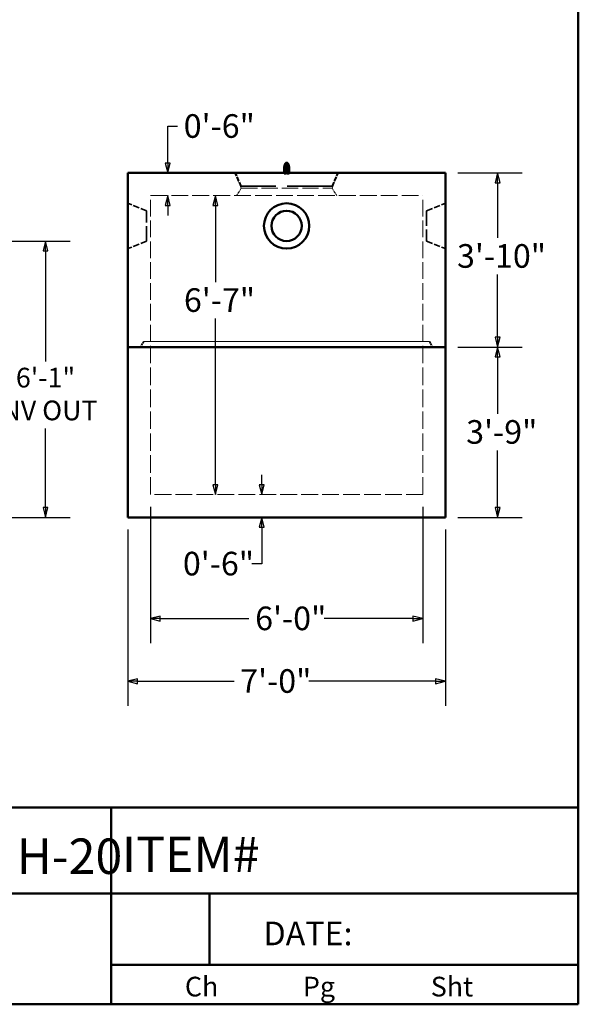
# Model space of a CAD drawing. Units: inches. Extents: x 13 to 429, y 13 to 559.
# Drawn here: x 281 to 429, y 13 to 273 of the extents above; entities that cross this region are included whole.
import ezdxf
from ezdxf.enums import TextEntityAlignment as Align

# ---------------------------------------------------------------- set-up
doc = ezdxf.new("R2010")
doc.units = ezdxf.units.IN
doc.header["$LTSCALE"] = 2808
doc.header["$MEASUREMENT"] = 0
doc.linetypes.add('DASHED', pattern=[0.2067, 0.1654, -0.0413])
for name, color, linetype, lineweight in [('Dimensions(ACME )', 7, 'Continuous', 25), ('Hidden Edges(ACME )', 7, 'DASHED', 35), ('Sketch Geometry(ACME )', 7, 'Continuous', 50), ('Symbols(ACME )', 7, 'Continuous', 25), ('Title (ANSI)', 7, 'Continuous', 50), ('Visible Edges(ACME )', 7, 'Continuous', 50), ('Visible Tangent Edges(ACME )', 7, 'Continuous', 50)]:
    doc.layers.add(name, color=color, linetype=linetype, lineweight=lineweight)
doc.styles.add('DEFAULT-ACME', font='arial.ttf')
doc.styles.add('Note Text (ANSI)', font='tahoma.ttf')
doc.styles.get("Standard").update_dxf_attribs({"font": 'ROMANS.shx'})
doc.dimstyles.new('DEFAULT-ACME -01', dxfattribs={"dimscale": 52, "dimtxt": 0.12, "dimasz": 0.05, "dimexe": 0.125, "dimexo": 0.0625, "dimgap": 0.031496, "dimtad": 0, "dimtih": 1, "dimtoh": 1, "dimrnd": 1e-08, "dimzin": 1, "dimdsep": 46, "dimlunit": 4, "dimtxsty": 'DEFAULT-ACME', "dimblk": 'Filled-1', "dimcen": 0.09, "dimdle": 0.393701, "dimclrd": 256, "dimclre": 256, "dimclrt": 7, "dimadec": 0, "dimazin": 0, "dimtfac": 1, "dimtofl": 0, "dimtmove": 0, "dimatfit": 3, "dimfxl": 1, "dimfrac": 2, "dimtolj": 1, "dimtzin": 0, "dimlwd": 25, "dimlwe": 25, "dimarcsym": 0})

# ---------------------------------------------------------------- blocks, each defined once
blk = doc.blocks.new('Filled-1')
at = {"color": 0}
for p, q in [((0, 0), (-1, 0.25)), ((-1, 0.25), (-1, -0.25)), ((-1, 0), (0, 0)), ((-1, -0.25), (0, 0))]:
    blk.add_line(p, q, dxfattribs=at)
at = {"color": 0, "flags": 128}
blk.add_lwpolyline([(-1, -0.25), (0, 0), (-1, 0.25), (-1, -0.25)], dxfattribs=at)
at = {"color": 0}
blk.add_solid([(-1, -0.25), (0, 0), (-1, 0.25), (-1, -0.25)], dxfattribs=at)
blk = doc.blocks.new('*D8')
at = {"layer": 'Defpoints', "color": 0, "linetype": 'Continuous', "transparency": 16777216}
for p in [(264.26, 214.66), (288.16, 214.66), (269.26, 141.66)]:
    blk.add_point(p, dxfattribs=at)
at = {"layer": 'Dimensions(ACME )', "color": 156, "linetype": 'Continuous', "lineweight": 25, "true_color": 0x004080, "transparency": 16777216}
for p, q in [((267.51, 214.66), (294.66, 214.66)), ((288.16, 212.06), (288.16, 182.82)), ((288.16, 144.26), (288.16, 165.13)), ((272.51, 141.66), (294.66, 141.66))]:
    blk.add_line(p, q, dxfattribs=at)
at = {"layer": 'Dimensions(ACME )', "color": 156, "linetype": 'Continuous', "lineweight": 25, "true_color": 0x004080, "transparency": 16777216, "xscale": 2.600000038743019, "yscale": 2.600000038743019, "zscale": 2.600000038743019}
for p, rotation in [((288.16, 214.66), 90), ((288.16, 141.66), 270)]:
    blk.add_blockref('Filled-1', p, dxfattribs=dict(at, rotation=rotation))
at = {"layer": 'Dimensions(ACME )', "color": 7, "linetype": 'Continuous', "lineweight": 25, "transparency": 16777216, "insert": (288.16, 181.18), "char_height": 6.24, "attachment_point": 2, "style": 'DEFAULT-ACME'}
blk.add_mtext('\\A1;\\fArial|b0|i0;\\H5.2000;6\'-1"\\P\\fArial|b0|i0;\\H5.2000;INV OUT', dxfattribs=at)
blk = doc.blocks.new('*D11')
at = {"layer": 'Defpoints', "color": 0, "linetype": 'Continuous', "transparency": 16777216}
for p in [(309.89, 141.66), (393.89, 141.66), (309.89, 98.35)]:
    blk.add_point(p, dxfattribs=at)
at = {"layer": 'Dimensions(ACME )', "color": 156, "linetype": 'Continuous', "lineweight": 25, "true_color": 0x004080, "transparency": 16777216}
for p, q in [((309.89, 138.41), (309.89, 91.85)), ((393.89, 138.41), (393.89, 91.85)), ((312.49, 98.35), (337.99, 98.35)), ((391.29, 98.35), (357.8, 98.35))]:
    blk.add_line(p, q, dxfattribs=at)
at = {"layer": 'Dimensions(ACME )', "color": 156, "linetype": 'Continuous', "lineweight": 25, "true_color": 0x004080, "transparency": 16777216, "xscale": 2.600000038743019, "yscale": 2.600000038743019, "zscale": 2.600000038743019, "rotation": 180}
blk.add_blockref('Filled-1', (309.89, 98.35), dxfattribs=at)
at = {"layer": 'Dimensions(ACME )', "color": 156, "linetype": 'Continuous', "lineweight": 25, "true_color": 0x004080, "transparency": 16777216, "xscale": 2.600000038743019, "yscale": 2.600000038743019, "zscale": 2.600000038743019}
blk.add_blockref('Filled-1', (393.89, 98.35), dxfattribs=at)
at = {"layer": 'Dimensions(ACME )', "color": 7, "linetype": 'Continuous', "lineweight": 25, "transparency": 16777216, "insert": (339.63, 101.54), "char_height": 6.24, "attachment_point": 1, "style": 'DEFAULT-ACME'}
blk.add_mtext('\\A1;7\'-0"', dxfattribs=at)
blk = doc.blocks.new('*D12')
at = {"layer": 'Defpoints', "color": 0, "linetype": 'Continuous', "transparency": 16777216}
for p in [(387.89, 147.66), (345.3, 141.66), (393.89, 141.66)]:
    blk.add_point(p, dxfattribs=at)
at = {"layer": 'Dimensions(ACME )', "color": 156, "linetype": 'Continuous', "lineweight": 25, "true_color": 0x004080, "transparency": 16777216}
for p, q in [((345.3, 150.26), (345.3, 152.86)), ((345.3, 139.06), (345.3, 129.37)), ((345.3, 129.37), (342.7, 129.37))]:
    blk.add_line(p, q, dxfattribs=at)
at = {"layer": 'Dimensions(ACME )', "color": 156, "linetype": 'Continuous', "lineweight": 25, "true_color": 0x004080, "transparency": 16777216, "xscale": 2.600000038743019, "yscale": 2.600000038743019, "zscale": 2.600000038743019}
for p, rotation in [((345.3, 147.66), 270), ((345.3, 141.66), 90)]:
    blk.add_blockref('Filled-1', p, dxfattribs=dict(at, rotation=rotation))
at = {"layer": 'Dimensions(ACME )', "color": 7, "linetype": 'Continuous', "lineweight": 25, "transparency": 16777216, "insert": (324.48, 132.56), "char_height": 6.24, "attachment_point": 1, "style": 'DEFAULT-ACME'}
blk.add_mtext('\\A1;0\'-6"', dxfattribs=at)
blk = doc.blocks.new('*D17')
at = {"layer": 'Defpoints', "color": 0, "linetype": 'Continuous', "transparency": 16777216}
for p in [(315.89, 147.66), (387.89, 147.66), (315.89, 114.9)]:
    blk.add_point(p, dxfattribs=at)
at = {"layer": 'Dimensions(ACME )', "color": 156, "linetype": 'Continuous', "lineweight": 25, "true_color": 0x004080, "transparency": 16777216}
for p, q in [((315.89, 144.41), (315.89, 108.4)), ((387.89, 144.41), (387.89, 108.4)), ((318.49, 114.9), (341.94, 114.9)), ((385.29, 114.9), (361.84, 114.9))]:
    blk.add_line(p, q, dxfattribs=at)
at = {"layer": 'Dimensions(ACME )', "color": 156, "linetype": 'Continuous', "lineweight": 25, "true_color": 0x004080, "transparency": 16777216, "xscale": 2.600000038743019, "yscale": 2.600000038743019, "zscale": 2.600000038743019, "rotation": 180}
blk.add_blockref('Filled-1', (315.89, 114.9), dxfattribs=at)
at = {"layer": 'Dimensions(ACME )', "color": 156, "linetype": 'Continuous', "lineweight": 25, "true_color": 0x004080, "transparency": 16777216, "xscale": 2.600000038743019, "yscale": 2.600000038743019, "zscale": 2.600000038743019}
blk.add_blockref('Filled-1', (387.89, 114.9), dxfattribs=at)
at = {"layer": 'Dimensions(ACME )', "color": 7, "linetype": 'Continuous', "lineweight": 25, "transparency": 16777216, "insert": (343.58, 118.09), "char_height": 6.24, "attachment_point": 1, "style": 'DEFAULT-ACME'}
blk.add_mtext('\\A1;6\'-0"', dxfattribs=at)
blk = doc.blocks.new('*D18')
at = {"layer": 'Defpoints', "color": 0, "linetype": 'Continuous', "transparency": 16777216}
for p in [(393.89, 186.66), (407.65, 186.66), (393.89, 141.66)]:
    blk.add_point(p, dxfattribs=at)
at = {"layer": 'Dimensions(ACME )', "color": 156, "linetype": 'Continuous', "lineweight": 25, "true_color": 0x004080, "transparency": 16777216}
for p, q in [((397.14, 186.66), (414.15, 186.66)), ((407.65, 184.06), (407.65, 168.99)), ((407.65, 144.26), (407.65, 159.33)), ((397.14, 141.66), (414.15, 141.66))]:
    blk.add_line(p, q, dxfattribs=at)
at = {"layer": 'Dimensions(ACME )', "color": 156, "linetype": 'Continuous', "lineweight": 25, "true_color": 0x004080, "transparency": 16777216, "xscale": 2.600000038743019, "yscale": 2.600000038743019, "zscale": 2.600000038743019}
for p, rotation in [((407.65, 186.66), 90), ((407.65, 141.66), 270)]:
    blk.add_blockref('Filled-1', p, dxfattribs=dict(at, rotation=rotation))
at = {"layer": 'Dimensions(ACME )', "color": 7, "linetype": 'Continuous', "lineweight": 25, "transparency": 16777216, "insert": (399.36, 167.35), "char_height": 6.24, "attachment_point": 1, "style": 'DEFAULT-ACME'}
blk.add_mtext('\\A1;3\'-9"', dxfattribs=at)
blk = doc.blocks.new('*D19')
at = {"layer": 'Defpoints', "color": 0, "linetype": 'Continuous', "transparency": 16777216}
for p in [(393.89, 232.66), (407.65, 232.66), (393.89, 186.66)]:
    blk.add_point(p, dxfattribs=at)
at = {"layer": 'Dimensions(ACME )', "color": 156, "linetype": 'Continuous', "lineweight": 25, "true_color": 0x004080, "transparency": 16777216}
for p, q in [((397.14, 232.66), (414.15, 232.66)), ((407.65, 230.06), (407.65, 215.49)), ((407.65, 189.26), (407.65, 205.83)), ((397.14, 186.66), (414.15, 186.66))]:
    blk.add_line(p, q, dxfattribs=at)
at = {"layer": 'Dimensions(ACME )', "color": 156, "linetype": 'Continuous', "lineweight": 25, "true_color": 0x004080, "transparency": 16777216, "xscale": 2.600000038743019, "yscale": 2.600000038743019, "zscale": 2.600000038743019}
for p, rotation in [((407.65, 232.66), 90), ((407.65, 186.66), 270)]:
    blk.add_blockref('Filled-1', p, dxfattribs=dict(at, rotation=rotation))
at = {"layer": 'Dimensions(ACME )', "color": 7, "linetype": 'Continuous', "lineweight": 25, "transparency": 16777216, "insert": (396.94, 213.85), "char_height": 6.24, "attachment_point": 1, "style": 'DEFAULT-ACME'}
blk.add_mtext('\\A1;3\'-10"', dxfattribs=at)
blk = doc.blocks.new('Borders Back-Sheet2')
at = {"layer": 'Sketch Geometry(ACME )'}
for p, q in [((8.25, 0.25), (8.25, 10.75)), ((5.875, 1.25), (5.875, 0.8125)), ((5.875, 0.8125), (5.875, 0.25)), ((6.375, 0.45), (6.375, 0.8125)), ((8.25, 0.45), (5.875, 0.45)), ((0.25, 0.25), (8.25, 0.25))]:
    blk.add_line(p, q, dxfattribs=at)
at = {"layer": 'Title (ANSI)'}
for p, q in [((8.25, 1.25), (0.25, 1.25)), ((0.25, 0.8125), (8.25, 0.8125))]:
    blk.add_line(p, q, dxfattribs=at)
at = {"layer": 'Symbols(ACME )', "color": 7, "attachment_point": 1, "style": 'DEFAULT-ACME'}
for s, insert, char_height in [('\\fArial Narrow|b1|i0;\\H0.1800;H-20', (5.395, 1.0925), 0.18), ('\\fArial|b0|i0;DATE:', (6.65, 0.67), 0.12), ('\\fArial|b0|i0;\\H0.1000;Ch', (6.25, 0.39), 0.1), ('\\fArial|b0|i0;\\H0.1000;Pg', (6.85, 0.39), 0.1), ('\\fArial|b0|i0;\\H0.1000;Sht', (7.5, 0.39), 0.1)]:
    blk.add_mtext(s, dxfattribs=dict(at, insert=insert, char_height=char_height))
at = {"layer": 'Symbols(ACME )', "color": 7, "lineweight": 30, "flags": 63}
for tag, height, p in [('Date', 0.12, (7.17, 0.67)), ('Co.', 0.16, (6.005, 0.7)), ('Sheet', 0.1, (7.73, 0.39)), ('Ch#', 0.1, (6.48, 0.39)), ('Pg#', 0.1, (7.06, 0.39))]:
    blk.add_attdef(tag, text='', height=height, dxfattribs=at).set_placement(p, align=Align.TOP_LEFT)
at = {"layer": 'Title (ANSI)', "color": 7, "insert": (5.93, 1.1025), "char_height": 0.18, "width": 0.740579, "attachment_point": 1, "style": 'Note Text (ANSI)'}
blk.add_mtext('\\fArial|b1|i0;\\H0.1800;ITEM#', dxfattribs=at)
at = {"layer": 'Title (ANSI)', "color": 7, "lineweight": 30, "flags": 63}
for tag, height, p in [('<Name>^M', 0.18, (1.25, 1.0925)), ('ITEM:', 0.18, (6.72, 1.1025)), ('<WT-B>', 0.12, (4.685, 0.59))]:
    blk.add_attdef(tag, text='', height=height, dxfattribs=at).set_placement(p, align=Align.TOP_LEFT)
blk = doc.blocks.new('*D25')
at = {"layer": 'Defpoints', "color": 0, "linetype": 'Continuous', "transparency": 16777216}
for p in [(320.45, 232.66), (327.85, 232.66), (327.85, 226.66)]:
    blk.add_point(p, dxfattribs=at)
at = {"layer": 'Dimensions(ACME )', "color": 156, "linetype": 'Continuous', "lineweight": 25, "true_color": 0x004080, "transparency": 16777216}
for p, q in [((320.45, 235.26), (320.45, 245)), ((320.45, 245), (323.05, 245)), ((320.45, 224.06), (320.45, 221.46))]:
    blk.add_line(p, q, dxfattribs=at)
at = {"layer": 'Dimensions(ACME )', "color": 156, "linetype": 'Continuous', "lineweight": 25, "true_color": 0x004080, "transparency": 16777216, "xscale": 2.600000038743019, "yscale": 2.600000038743019, "zscale": 2.600000038743019}
for p, rotation in [((320.45, 232.66), 270), ((320.45, 226.66), 90)]:
    blk.add_blockref('Filled-1', p, dxfattribs=dict(at, rotation=rotation))
at = {"layer": 'Dimensions(ACME )', "color": 7, "linetype": 'Continuous', "lineweight": 25, "transparency": 16777216, "insert": (324.69, 248.18), "char_height": 6.24, "attachment_point": 1, "style": 'DEFAULT-ACME'}
blk.add_mtext('\\A1;0\'-6"', dxfattribs=at)
blk = doc.blocks.new('*D26')
at = {"layer": 'Defpoints', "color": 0, "linetype": 'Continuous', "transparency": 16777216}
for p in [(333.06, 226.66), (333.06, 226.66), (333.06, 147.66)]:
    blk.add_point(p, dxfattribs=at)
at = {"layer": 'Dimensions(ACME )', "color": 156, "linetype": 'Continuous', "lineweight": 25, "true_color": 0x004080, "transparency": 16777216}
for p, q in [((333.06, 224.06), (333.06, 203.83)), ((333.06, 150.26), (333.06, 194.18))]:
    blk.add_line(p, q, dxfattribs=at)
at = {"layer": 'Dimensions(ACME )', "color": 156, "linetype": 'Continuous', "lineweight": 25, "true_color": 0x004080, "transparency": 16777216, "xscale": 2.600000038743019, "yscale": 2.600000038743019, "zscale": 2.600000038743019}
for p, rotation in [((333.06, 226.66), 90), ((333.06, 147.66), 270)]:
    blk.add_blockref('Filled-1', p, dxfattribs=dict(at, rotation=rotation))
at = {"layer": 'Dimensions(ACME )', "color": 7, "linetype": 'Continuous', "lineweight": 25, "transparency": 16777216, "insert": (324.75, 202.19), "char_height": 6.24, "attachment_point": 1, "style": 'DEFAULT-ACME'}
blk.add_mtext('\\A1;6\'-7"', dxfattribs=at)

msp = doc.modelspace()

# ---------------------------------------------------------------- linework, layer by layer
at = {"layer": 'Hidden Edges(ACME )', "ltscale": 0.000913952}
msp.add_line((351.724, 235.161), (351.724, 234.593), dxfattribs=at)
at = {"layer": 'Hidden Edges(ACME )', "ltscale": 0.00092153}
msp.add_line((352.099, 234.584), (352.099, 235.161), dxfattribs=at)
at = {"layer": 'Hidden Edges(ACME )', "linetype": 'DASHED', "lineweight": 18, "ltscale": 0.002967}
for p, q in [((339.889, 228.661), (338.111, 232.661)), ((363.889, 228.661), (365.666, 232.661))]:
    msp.add_line(p, q, dxfattribs=at)
at = {"layer": 'Hidden Edges(ACME )', "ltscale": 0.002581}
for p, q in [((339.889, 229.161), (338.389, 232.661)), ((363.889, 229.161), (365.389, 232.661))]:
    msp.add_line(p, q, dxfattribs=at)
at = {"layer": 'Hidden Edges(ACME )', "ltscale": 0.000167726}
for p, q in [((351.237, 232.411), (351.237, 232.661)), ((351.237, 232.411), (351.237, 232.661)), ((351.612, 232.411), (351.612, 232.661)), ((351.612, 232.411), (351.612, 232.661)), ((351.724, 232.411), (351.724, 232.661)), ((351.724, 232.661), (351.724, 232.411)), ((352.099, 232.411), (352.099, 232.661)), ((352.099, 232.661), (352.099, 232.411)), ((352.208, 232.411), (352.208, 232.661)), ((352.208, 232.661), (352.208, 232.411)), ((352.583, 232.411), (352.583, 232.661)), ((352.583, 232.661), (352.583, 232.411))]:
    msp.add_line(p, q, dxfattribs=at)
at = {"layer": 'Hidden Edges(ACME )', "ltscale": 0.000397706}
for p, q in [((351.612, 232.411), (351.237, 232.411)), ((351.237, 232.411), (351.612, 232.411)), ((352.099, 232.411), (351.724, 232.411)), ((352.099, 232.411), (351.724, 232.411)), ((352.583, 232.411), (352.208, 232.411)), ((352.583, 232.411), (352.208, 232.411))]:
    msp.add_line(p, q, dxfattribs=at)
at = {"layer": 'Hidden Edges(ACME )', "ltscale": 0.02557}
msp.add_line((363.889, 229.161), (339.889, 229.161), dxfattribs=at)
at = {"layer": 'Hidden Edges(ACME )', "linetype": 'DASHED', "lineweight": 18, "ltscale": 0.009476}
for p, q in [((315.889, 188.161), (315.889, 226.661)), ((387.889, 188.161), (387.889, 226.661))]:
    msp.add_line(p, q, dxfattribs=at)
at = {"layer": 'Hidden Edges(ACME )', "linetype": 'DASHED', "lineweight": 18, "ltscale": 0.009542}
for p, q in [((315.889, 226.661), (387.889, 226.661)), ((387.889, 147.661), (315.889, 147.661))]:
    msp.add_line(p, q, dxfattribs=at)
at = {"layer": 'Hidden Edges(ACME )', "linetype": 'DASHED', "lineweight": 18, "ltscale": 0.001598}
for p, q in [((339.889, 228.661), (338.639, 226.661)), ((363.889, 228.661), (365.139, 226.661))]:
    msp.add_line(p, q, dxfattribs=at)
at = {"layer": 'Hidden Edges(ACME )', "linetype": 'DASHED', "lineweight": 18, "ltscale": 0.009279}
msp.add_line((339.889, 228.661), (363.889, 228.661), dxfattribs=at)
at = {"layer": 'Hidden Edges(ACME )', "ltscale": 0.003651}
for p, q in [((314.889, 222.661), (309.889, 224.661)), ((388.889, 222.661), (393.889, 224.661)), ((314.889, 214.661), (309.889, 212.661)), ((388.889, 214.661), (393.889, 212.661))]:
    msp.add_line(p, q, dxfattribs=at)
at = {"layer": 'Hidden Edges(ACME )', "ltscale": 0.008522}
for p, q in [((314.889, 214.661), (314.889, 222.661)), ((388.889, 222.661), (388.889, 214.661))]:
    msp.add_line(p, q, dxfattribs=at)
at = {"layer": 'Hidden Edges(ACME )', "ltscale": 0.001136}
for p, q in [((314.139, 188.161), (313.389, 186.862)), ((314.139, 188.161), (313.389, 186.862)), ((389.639, 188.161), (390.389, 186.862)), ((389.639, 188.161), (390.389, 186.862))]:
    msp.add_line(p, q, dxfattribs=at)
at = {"layer": 'Hidden Edges(ACME )', "linetype": 'DASHED', "lineweight": 18, "ltscale": 0.009291}
for p, q in [((389.639, 188.161), (314.139, 188.161)), ((314.139, 188.161), (389.639, 188.161))]:
    msp.add_line(p, q, dxfattribs=at)
at = {"layer": 'Hidden Edges(ACME )', "linetype": 'DASHED', "lineweight": 18, "ltscale": 0.009968}
for p, q in [((315.889, 147.661), (315.889, 188.161)), ((387.889, 147.661), (387.889, 188.161))]:
    msp.add_line(p, q, dxfattribs=at)
at = {"layer": 'Hidden Edges(ACME )', "ltscale": 0.000134463}
for p, q in [((313.389, 186.661), (313.389, 186.862)), ((313.389, 186.661), (313.389, 186.862)), ((390.389, 186.661), (390.389, 186.862)), ((390.389, 186.661), (390.389, 186.862))]:
    msp.add_line(p, q, dxfattribs=at)
at = {"layer": 'Hidden Edges(ACME )', "ltscale": 0.00032901, "flags": 128}
msp.add_lwpolyline([(351.91, 234.97), (351.913, 234.972), (351.915, 234.973), (351.917, 234.974), (351.917, 234.975), (351.914, 234.975), (351.907, 234.975), (351.904, 234.974), (351.903, 234.974)], dxfattribs=at)
at = {"layer": 'Hidden Edges(ACME )', "ltscale": 0.000197575}
msp.add_arc((351.911, 235.161), 0.188, 90.15855, 180, dxfattribs=at)
at = {"layer": 'Hidden Edges(ACME )', "ltscale": 0.000397706}
msp.add_arc((351.911, 235.161), 0.188, 180, 0, dxfattribs=at)
at = {"layer": 'Hidden Edges(ACME )', "ltscale": 0.000195598}
msp.add_arc((351.911, 235.161), 0.188, 0, 88.95052, dxfattribs=at)
at = {"layer": 'Visible Edges(ACME )'}
for p, q in [((351.724, 234.593), (351.724, 233.661)), ((352.099, 233.661), (352.099, 234.584)), ((309.889, 186.661), (309.889, 232.661)), ((393.889, 232.661), (309.889, 232.661)), ((351.237, 232.661), (351.237, 233.661)), ((351.612, 232.661), (351.612, 233.661)), ((351.724, 233.661), (351.724, 232.661)), ((352.099, 233.661), (352.099, 232.661)), ((352.208, 233.661), (352.208, 232.661)), ((352.583, 233.661), (352.583, 232.661)), ((393.889, 186.661), (393.889, 232.661)), ((393.889, 186.661), (309.889, 186.661)), ((309.889, 141.661), (309.889, 186.661)), ((393.889, 186.661), (309.889, 186.661)), ((393.889, 141.661), (393.889, 186.661)), ((393.889, 141.661), (309.889, 141.661))]:
    msp.add_line(p, q, dxfattribs=at)
at = {"layer": 'Visible Edges(ACME )', "flags": 128}
for points in [[(351.237, 233.661), (351.237, 233.699), (351.238, 233.737), (351.238, 233.776), (351.239, 233.814), (351.241, 233.852), (351.242, 233.89), (351.244, 233.928), (351.247, 233.965), (351.249, 234.003), (351.252, 234.04), (351.255, 234.078), (351.259, 234.115), (351.263, 234.151), (351.267, 234.188), (351.271, 234.224), (351.276, 234.26), (351.281, 234.295), (351.286, 234.33), (351.291, 234.365), (351.297, 234.4), (351.303, 234.434), (351.31, 234.468), (351.316, 234.501), (351.323, 234.534), (351.33, 234.566), (351.338, 234.598), (351.345, 234.63), (351.354, 234.661), (351.362, 234.691), (351.37, 234.721), (351.379, 234.75), (351.388, 234.779), (351.398, 234.807), (351.407, 234.835), (351.417, 234.862), (351.428, 234.889), (351.438, 234.915), (351.449, 234.941), (351.46, 234.965), (351.472, 234.99), (351.483, 235.013), (351.495, 235.037), (351.521, 235.081), (351.534, 235.103), (351.547, 235.123), (351.562, 235.144), (351.576, 235.163), (351.591, 235.182), (351.607, 235.2), (351.624, 235.217), (351.641, 235.234), (351.659, 235.25), (351.677, 235.265), (351.697, 235.279), (351.717, 235.292), (351.739, 235.304), (351.761, 235.315), (351.784, 235.324), (351.809, 235.333), (351.833, 235.339), (351.859, 235.344), (351.884, 235.347), (351.91, 235.348), (351.936, 235.347), (351.962, 235.344), (351.987, 235.34), (352.012, 235.333), (352.036, 235.325), (352.059, 235.315), (352.082, 235.304), (352.103, 235.292), (352.123, 235.278), (352.143, 235.264), (352.161, 235.249), (352.179, 235.233), (352.196, 235.217), (352.213, 235.199), (352.229, 235.181), (352.244, 235.162), (352.258, 235.143), (352.272, 235.123), (352.286, 235.102), (352.299, 235.081), (352.312, 235.059), (352.325, 235.036), (352.337, 235.013), (352.349, 234.99), (352.36, 234.965), (352.371, 234.941), (352.382, 234.915), (352.393, 234.889), (352.403, 234.862), (352.413, 234.835), (352.423, 234.807), (352.432, 234.779), (352.441, 234.75), (352.45, 234.721), (352.458, 234.691), (352.467, 234.661), (352.475, 234.63), (352.482, 234.598), (352.49, 234.566), (352.497, 234.534), (352.504, 234.501), (352.511, 234.468), (352.517, 234.434), (352.523, 234.4), (352.529, 234.365), (352.534, 234.33), (352.54, 234.295), (352.545, 234.26), (352.549, 234.224), (352.554, 234.188), (352.558, 234.151), (352.561, 234.115), (352.565, 234.078), (352.568, 234.04), (352.571, 234.003), (352.573, 233.965), (352.576, 233.928), (352.578, 233.89), (352.579, 233.852), (352.581, 233.814), (352.582, 233.776), (352.583, 233.737), (352.583, 233.699), (352.583, 233.661)], [(351.612, 233.661), (351.612, 233.721), (351.614, 233.782), (351.616, 233.842), (351.619, 233.902), (351.622, 233.961), (351.627, 234.02), (351.632, 234.078), (351.638, 234.135), (351.645, 234.191), (351.652, 234.247), (351.661, 234.301), (351.67, 234.353), (351.679, 234.405), (351.69, 234.455), (351.701, 234.503), (351.712, 234.549), (351.724, 234.594), (351.737, 234.636), (351.75, 234.677), (351.763, 234.715), (351.776, 234.752), (351.79, 234.785), (351.804, 234.816), (351.819, 234.845), (351.833, 234.871), (351.846, 234.894), (351.853, 234.904), (351.859, 234.914), (351.866, 234.923), (351.872, 234.931), (351.878, 234.939), (351.884, 234.945), (351.889, 234.951), (351.894, 234.956), (351.899, 234.961), (351.903, 234.964), (351.907, 234.968), (351.91, 234.97)], [(351.903, 234.974), (351.903, 234.974), (351.904, 234.974), (351.906, 234.972), (351.909, 234.971), (351.912, 234.968), (351.916, 234.965), (351.92, 234.961), (351.925, 234.957), (351.93, 234.952), (351.936, 234.946), (351.942, 234.939), (351.948, 234.931), (351.955, 234.922), (351.962, 234.912), (351.969, 234.902), (351.976, 234.89), (351.984, 234.878), (351.991, 234.865), (351.999, 234.851), (352.006, 234.836), (352.014, 234.821), (352.021, 234.805), (352.029, 234.788), (352.036, 234.77), (352.044, 234.751), (352.051, 234.732), (352.058, 234.712), (352.066, 234.692), (352.073, 234.671), (352.08, 234.649), (352.087, 234.627), (352.093, 234.604), (352.1, 234.58), (352.106, 234.556), (352.113, 234.531), (352.119, 234.506), (352.125, 234.481), (352.131, 234.454), (352.142, 234.401), (352.152, 234.345), (352.161, 234.288), (352.17, 234.23), (352.178, 234.17), (352.185, 234.109), (352.191, 234.047), (352.196, 233.984), (352.201, 233.92), (352.204, 233.856), (352.206, 233.791), (352.208, 233.726), (352.208, 233.661)]]:
    msp.add_lwpolyline(points, dxfattribs=at)
at = {"layer": 'Visible Edges(ACME )'}
for radius in [6, 4]:
    msp.add_circle((351.889, 218.661), radius, dxfattribs=at)
msp.add_arc((351.911, 235.161), 0.188, 88.95052, 90.15855, dxfattribs=at)
at = {"layer": 'Visible Tangent Edges(ACME )'}
for p, q in [((351.237, 233.661), (351.612, 233.661)), ((352.099, 233.661), (351.724, 233.661)), ((352.583, 233.661), (352.208, 233.661))]:
    msp.add_line(p, q, dxfattribs=at)

# ---------------------------------------------------------------- block references
at = {"xscale": 52, "yscale": 52, "zscale": 52}
msp.add_blockref('Borders Back-Sheet2', (0, 0), dxfattribs=at)

# ---------------------------------------------------------------- dimensions: what is measured, and where the dimension line sits
at = {"layer": 'Dimensions(ACME )', "color": 156, "linetype": 'Continuous', "lineweight": 25, "true_color": 0x004080}
for base, p1, p2, angle, override, picture, middle in [((320.448, 232.661), (327.846, 226.661), (327.846, 232.661), 270, {"dimgap": 0.031496, "dimdec": 2, "dimlfac": 1, "dimse1": 1, "dimse2": 1, "dimtol": 0, "dimlim": 0, "dimtp": 0, "dimtm": 0, "dimtdec": 2, "dimatfit": 1}, '*D25', (332.98, 244.995)), ((407.654, 232.661), (393.889, 186.661), (393.889, 232.661), 90, {"dimgap": 0.031496, "dimdec": 2, "dimlfac": 1, "dimtol": 0, "dimlim": 0, "dimtp": 0, "dimtm": 0, "dimtdec": 2, "dimatfit": 1}, '*D19', (407.654, 210.661)), ((333.063, 226.661), (333.063, 147.661), (333.063, 226.661), 90, {"dimgap": 0.031496, "dimdec": 2, "dimlfac": 1, "dimse1": 1, "dimse2": 1, "dimtol": 0, "dimlim": 0, "dimtp": 0, "dimtm": 0, "dimtdec": 2, "dimatfit": 1}, '*D26', (333.063, 199.002)), ((407.654, 186.661), (393.889, 141.661), (393.889, 186.661), 90, {"dimgap": 0.031496, "dimdec": 2, "dimlfac": 1, "dimtol": 0, "dimlim": 0, "dimtp": 0, "dimtm": 0, "dimtdec": 2, "dimatfit": 1}, '*D18', (407.654, 164.161)), ((345.302, 141.661), (387.889, 147.661), (393.889, 141.661), 90, {"dimgap": 0.031496, "dimdec": 2, "dimlfac": 1, "dimse1": 1, "dimse2": 1, "dimtol": 0, "dimlim": 0, "dimtp": 0, "dimtm": 0, "dimtdec": 2, "dimatfit": 1}, '*D12', (332.771, 129.371)), ((315.889, 114.905), (387.889, 147.661), (315.889, 147.661), 180, {"dimgap": 0.031496, "dimtih": 0, "dimtoh": 0, "dimdec": 2, "dimlfac": 1, "dimtol": 0, "dimlim": 0, "dimtp": 0, "dimtm": 0, "dimtdec": 2, "dimatfit": 1}, '*D17', (351.889, 114.905)), ((309.889, 98.354), (393.889, 141.661), (309.889, 141.661), 180, {"dimgap": 0.031496, "dimtih": 0, "dimtoh": 0, "dimdec": 2, "dimlfac": 1, "dimtol": 0, "dimlim": 0, "dimtp": 0, "dimtm": 0, "dimtdec": 2, "dimatfit": 1}, '*D11', (347.897, 98.354))]:
    dim = msp.add_linear_dim(base=base, p1=p1, p2=p2, angle=angle, dimstyle='DEFAULT-ACME -01', override=override, dxfattribs=at)
    dim.commit()
    dim.dimension.update_dxf_attribs({"geometry": picture, "text_midpoint": middle, "dimtype": 160})
dim = msp.add_linear_dim(base=(288.157, 214.661), p1=(269.259, 141.661), p2=(264.259, 214.661), angle=90, text='\\fArial|b0|i0;\\H5.2000;<>\\P\\fArial|b0|i0;\\H5.2000;INV OUT', dimstyle='DEFAULT-ACME -01', override={"dimgap": 0.031496, "dimdec": 2, "dimlfac": 1, "dimtol": 0, "dimlim": 0, "dimtp": 0, "dimtm": 0, "dimtdec": 2, "dimatfit": 1, "dimtvp": -0.25}, dxfattribs=at)
dim.commit()
dim.dimension.update_dxf_attribs({"geometry": '*D8', "text_midpoint": (288.157, 173.972), "dimtype": 160})

doc.saveas('drawing.dxf')
